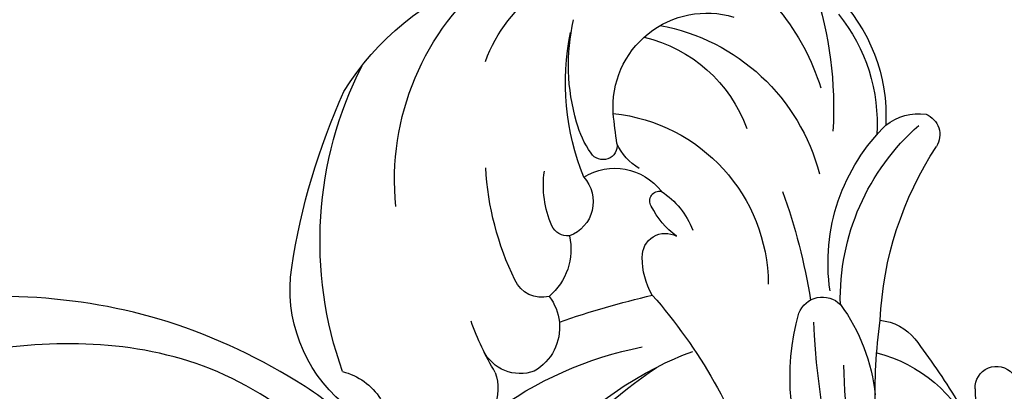
# Model space of a CAD drawing. Units: millimetres. Extents: x 1601 to 3701, y 919 to 2404.
# Drawn here: x 3427 to 3439, y 1676 to 1681 of the extents above; entities that cross this region are included whole.
import ezdxf

# ---------------------------------------------------------------- set-up
doc = ezdxf.new("R2010")
doc.units = ezdxf.units.MM
doc.linetypes.add('HIDDEN', pattern=[9.525, 6.35, -3.175])
doc.layers.add('H-06.木作(細線)', color=8, linetype='Continuous')
doc.layers.add('H-08.木作(細線)', color=8, linetype='Continuous')

# ---------------------------------------------------------------- blocks, each defined once
blk = doc.blocks.new('SE-21023L-d')
at = {"layer": 'H-08.木作(細線)'}
for centre, radius, start, end in [((-17.861, 0.888), 37.676, 98.6311, 114.5), ((-22.28, 29.805), 8.423, 40.0389, 98.4383), ((-25.008, 14.612), 21.921, 70.3217, 116.9818), ((-14.137, 36.133), 3.599, 194.1436, 237.3725), ((-25.343, 21.937), 15.539, 121.6008, 196.974), ((-28.478, 17.387), 14.92, 84.2662, 141.3741), ((-26.439, 11.559), 17.456, 59.5089, 70.0526), ((-0.057, 8.494), 19.924, 89.8161, 153.294), ((-16.643, 29.236), 2.796, 250.3834, 332.6185), ((5.792, 1.56), 28.489, 113.5585, 146.1046), ((-32.471, 19.463), 8.153, 109.5218, 182.8472), ((-30.129, 10.409), 16.754, 64.1367, 86.7431), ((1.856, 14.137), 21.278, 143.3948, 168.8406), ((-19.823, 25.184), 2.31, 339.5916, 64.4863), ((-23.517, 23.948), 1.687, 345.8612, 65.6225), ((-20.137, 25.799), 2.857, 264.0562, 330.2034), ((-28.187, 17.998), 5.863, 66.8747, 97.6999), ((-24.541, 25.79), 3.487, 257.2425, 319.7292), ((-20.137, 25.799), 2.857, 232.3843, 264.0562), ((-26.32, 22.477), 1.012, 355.0057, 64.4925), ((33.166, 4.602), 56.655, 161.0961, 166.6457), ((-34.994, 11.025), 11.42, 73.5196, 102.9218), ((-33.968, 8.476), 14.142, 67.8759, 101.7192), ((-27.25, 23.101), 2.065, 227.5981, 339.8283), ((-33.013, 16.981), 5.151, 54.2742, 75.8634), ((-25.816, 19.814), 3.33, 148.0611, 232.6164), ((-30.433, 20.485), 0.801, 261.952, 57.7434), ((-32.614, 14.594), 5.321, 86.0091, 196.6844), ((-22.512, 20.891), 9.782, 185.7999, 269.6084), ((-36.228, -19.23), 39.334, 81.6922, 84.1863), ((-31.795, 16.88), 3.077, 30.0875, 66.023), ((-28.587, 20.049), 8.215, 193.4062, 249.9962), ((-24.149, 16.948), 1.308, 87.6573, 209.3087), ((-24.061, 14.064), 4.19, 59.8579, 90.4707), ((-27.298, 17.28), 0.552, 56.8952, 191.7176), ((-29.114, 13.487), 4.752, 36.3989, 63.5364), ((-2.269, 40.057), 29.799, 228.6496, 251.9624), ((-7.357, 11.635), 12.001, 151.0268, 161.8055), ((-25.921, 19.339), 11.508, 190.4267, 255.3884), ((-23.951, 19.717), 4.648, 213.2662, 248.6439), ((-29.953, 20.401), 12.826, 208.5261, 253.0331), ((-16.561, 41.264), 32.949, 250.0096, 261.0603), ((-17.269, -3.869), 13.744, 64.1469, 105.4497), ((-20.413, 8.038), 1.437, 111.1054, 225.1558), ((-32.569, 28.759), 21.356, 251.6559, 273.5671), ((-22.116, -32.681), 41.238, 53.845, 87.6525), ((-32.135, 14.037), 9.605, 224.2015, 273.2956), ((-23.776, -3.202), 10.923, 81.7062, 135.9374), ((-31.674, 14.799), 9.866, 231.0896, 273.6739), ((-21.742, -6.063), 13.085, 88.6208, 138.725), ((-15.315, 15.279), 10.275, 233.5036, 264.4918), ((-18.638, -23.387), 30.218, 59.496, 88.78), ((-16.301, -25.901), 30.952, 88.3893, 97.8576), ((-19.64, -14.796), 19.577, 92.615, 123.2669), ((-17.653, 5.037), 2.893, 185.4746, 230.985), ((-10.777, 6.941), 8.15, 194.0679, 246.2907), ((-29.183, 2.567), 3.049, 141.8872, 187.6141), ((7.844, 38.937), 45.31, 232.9205, 238.2093), ((-31.045, 2.632), 1.252, 202.0308, 302.184), ((-16.705, -1.833), 1.216, 87.0253, 228.4539), ((-15.828, 15.619), 16.258, 267.1314, 271.9669)]:
    blk.add_arc(centre, radius, start, end, dxfattribs=at)
blk = doc.blocks.new('SE-21118L-d')
at = {"layer": 'H-08.木作(細線)'}
for points, knots in [([(13.748, -61.959), (15.309, -61.027), (17.441, -62.249), (15.276, -65.486), (9.069, -67.708), (3.975, -69.033), (-4.912, -76.497), (-15.561, -83.926), (-22.073, -95.036), (-25.205, -104.663), (-25.308, -111.698), (-24.952, -115.545), (-24.244, -117.826), (-25.397, -120.175), (-28.457, -118.818), (-30.423, -114.188), (-32.68, -104.754), (-30.323, -91.58), (-23.098, -80.207), (-16.66, -73.69), (-8.398, -67.523), (-5.713, -59.856), (-5.752, -50.992), (-6.861, -44.368), (-9.866, -40.626), (-11.362, -39.822), (-11.386, -39.808), (-11.41, -39.795), (-11.435, -39.783)], [0, 0, 0, 0, 2.955691, 5.867071, 8.758448, 16.146524, 26.662851, 42.43242, 54.079953, 64.359505, 72.156846, 75.057422, 76.3317, 78.78458, 80.368759, 84.819895, 93.300768, 109.241566, 122.760358, 133.201055, 135.865153, 150.48054, 156.442561, 164.806685, 169.049374, 169.049374, 169.049374, 169.118301, 169.118301, 169.118301, 169.118301]), ([(13.748, -61.959), (15.309, -61.027), (17.441, -62.249), (15.276, -65.486), (9.069, -67.708), (3.975, -69.033), (-4.912, -76.497), (-15.561, -83.926), (-22.073, -95.036), (-25.205, -104.663), (-25.308, -111.698), (-24.952, -115.545), (-24.244, -117.826), (-25.397, -120.175), (-28.457, -118.818), (-30.423, -114.188), (-32.68, -104.754), (-30.323, -91.58), (-23.098, -80.207), (-16.66, -73.69), (-8.398, -67.523), (-5.713, -59.856), (-5.752, -50.992), (-6.861, -44.368), (-9.866, -40.626), (-11.362, -39.822)], [0, 0, 0, 0, 2.955691, 5.867071, 8.758448, 16.146524, 26.662851, 42.43242, 54.079953, 64.359505, 72.156846, 75.057422, 76.3317, 78.78458, 80.368759, 84.819895, 93.300768, 109.241566, 122.760358, 133.201055, 135.865153, 150.48054, 156.442561, 164.806685, 169.049374, 169.049374, 169.049374, 169.049374]), ([(-24.838, -115.719), (-24.603, -116.7), (-25.385, -119.781), (-30.538, -112.041), (-29.467, -97.576), (-21.609, -85.875), (-10.113, -80.26), (-1.918, -72.963), (2.709, -66.175), (4.329, -60.535), (2.948, -58.107), (0.652, -59.27), (0.097, -61.349), (-0.171, -62.055)], [0, 0, 0, 0, 1.211548, 7.850675, 19.497883, 37.392533, 46.412797, 58.315058, 67.306534, 71.843283, 73.207361, 75.528258, 77.645388, 77.645388, 77.645388, 77.645388]), ([(-24.838, -115.719), (-24.603, -116.7), (-25.385, -119.781), (-30.538, -112.041), (-29.467, -97.576), (-21.609, -85.875), (-10.113, -80.26), (-1.918, -72.963), (2.709, -66.175), (4.329, -60.535), (2.948, -58.107), (0.652, -59.27), (0.097, -61.349), (-0.171, -62.055)], [0, 0, 0, 0, 1.211548, 7.850675, 19.497883, 37.392533, 46.412797, 58.315058, 67.306534, 71.843283, 73.207361, 75.528258, 77.645388, 77.645388, 77.645388, 77.645388])]:
    blk.add_open_spline(points, degree=3, knots=knots, dxfattribs=at)
blk = doc.blocks.new('立揚展廳展板  1450m 模板5')
at = {"xscale": -1}
for name, p, rotation in [('SE-21118L-d', (52662.923, -4917.21), 78.54170032343714), ('SE-21023L-d', (52819.867, -4928.036), 90)]:
    blk.add_blockref(name, p, dxfattribs=dict(at, rotation=rotation))

msp = doc.modelspace()

# ---------------------------------------------------------------- linework, layer by layer
at = {"layer": 'H-06.木作(細線)', "color": 2, "linetype": 'HIDDEN'}
msp.add_ellipse((3457.287, 1677.523), major_axis=(90.868, 0), ratio=0.597714, dxfattribs=at)

# ---------------------------------------------------------------- block references
at = {"layer": 'H-06.木作(細線)', "color": 7, "xscale": 0.2188757076569818, "yscale": 0.2188757076569818, "zscale": 0.2188757076569818}
msp.add_blockref('立揚展廳展板  1450m 模板5', (-8122.459, 2751.047), dxfattribs=at)

doc.saveas('drawing.dxf')
